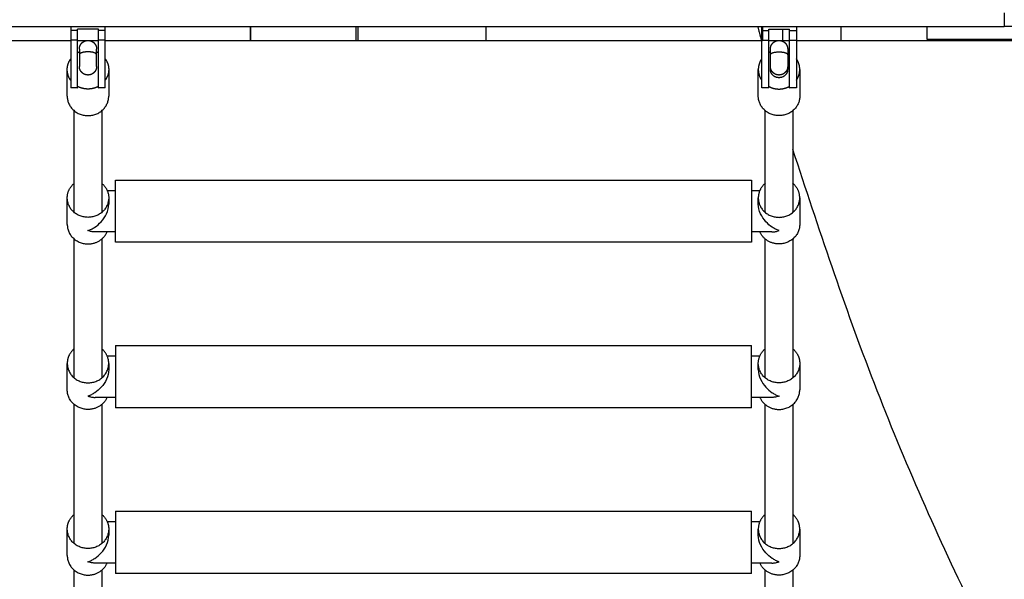
# Model space of a CAD drawing. Units: millimetres. Extents: x 113967 to 146270, y -65566 to -36076.
# Drawn here: x 126823 to 127393, y -54076 to -53752 of the extents above; entities that cross this region are included whole.
import ezdxf

# ---------------------------------------------------------------- set-up
doc = ezdxf.new("R2010")
doc.units = ezdxf.units.MM
doc.header["$LTSCALE"] = 10

msp = doc.modelspace()

# ---------------------------------------------------------------- linework, layer by layer
at = {"color": 11, "lineweight": -3}
msp.add_rational_spline([(130879.66, -53563.66), (130639.55, -55140.01), (129045.01, -55140.01), (127671.87, -55140.01), (127270.32, -53826.9)], [0.94549128515, 0.737518943407, 1, 0.765414147255, 0.906600205727], degree=2, knots=[-2612.414478, -2612.414478, -2612.414478, 0, 0, 2334.779835, 2334.779835, 2334.779835], dxfattribs=at)
at = {"lineweight": -3}
for points, degree in [([(127392.72, -53747.83), (127392.72, -53751.83), (127392.72, -53755.83)], 2), ([(126956.4, -53755.83), (126956.4, -53759.83), (126956.4, -53763.83)], 2), ([(126956.4, -53763.83), (126956.4, -53759.83), (126956.4, -53755.83)], 2), ([(127017.55, -53763.83), (127017.55, -53759.83), (127017.55, -53755.83)], 2), ([(127018.64, -53763.83), (127018.64, -53759.83), (127018.64, -53755.83)], 2), ([(127092.58, -53755.83), (127092.58, -53759.83), (127092.58, -53763.83)], 2), ([(127252.78, -53755.83), (127252.78, -53759.83), (127252.78, -53763.83)], 2), ([(127298.26, -53763.83), (127298.26, -53759.83), (127298.26, -53755.83)], 2), ([(127348.04, -53763.06), (127348.04, -53759.44), (127348.04, -53755.83)], 2), ([(127634.44, -53755.83), (127513.58, -53755.83), (127392.72, -53755.83)], 2), ([(127264.32, -53757.29), (127264.32, -53760.56), (127264.32, -53763.83)], 2), ([(126856.32, -53763.83), (126860.21, -53763.83), (126864.23, -53763.83), (126868.32, -53763.83)], 3), ([(127017.55, -53763.83), (127017.62, -53763.83), (127017.98, -53763.83), (127018.64, -53763.83)], 3), ([(127252.39, -53763.83), (127252.65, -53763.83), (127252.78, -53763.83), (127252.78, -53763.83)], 3), ([(127256.39, -53763.83), (127259.35, -53763.83), (127261.98, -53763.83), (127264.32, -53763.83)], 3), ([(127264.32, -53763.83), (127265.68, -53763.83), (127267.04, -53763.83), (127268.39, -53763.83)], 3), ([(127272.39, -53763.83), (127281.24, -53763.83), (127289.86, -53763.83), (127298.26, -53763.83)], 3), ([(127257.32, -53780.67), (127257.32, -53779.75), (127257.32, -53778.83)], 2), ([(127267.32, -53778.83), (127267.32, -53779.75), (127267.32, -53780.67)], 2), ([(126850.3, -53796.06), (126850.3, -53788.36), (126850.3, -53780.67)], 2), ([(126874.3, -53780.67), (126874.3, -53788.36), (126874.3, -53796.06)], 2), ([(127250.32, -53796.06), (127250.32, -53788.36), (127250.32, -53780.67)], 2), ([(127274.32, -53780.67), (127274.32, -53788.36), (127274.32, -53796.06)], 2), ([(126856.12, -53791.29), (126856.18, -53791.22), (126856.25, -53791.15), (126856.32, -53791.07)], 3), ([(126868.32, -53791.1), (126868.38, -53791.16), (126868.43, -53791.23), (126868.49, -53791.29)], 3), ([(127256.14, -53791.29), (127256.22, -53791.2), (127256.3, -53791.11), (127256.39, -53791.02)], 3), ([(127268.39, -53791.16), (127268.43, -53791.2), (127268.47, -53791.25), (127268.51, -53791.29)], 3), ([(126854.31, -53863.28), (126854.31, -53843.68), (126854.31, -53824.07), (126854.31, -53804.47)], 3), ([(126870.31, -53804.46), (126870.31, -53824.07), (126870.31, -53843.68), (126870.31, -53863.3)], 3), ([(127254.32, -53863.3), (127254.32, -53843.69), (127254.32, -53824.08), (127254.32, -53804.46)], 3), ([(127270.32, -53804.46), (127270.32, -53824.07), (127270.32, -53843.67), (127270.32, -53863.28)], 3), ([(126878.31, -53844.57), (127062.31, -53844.57), (127246.31, -53844.57)], 2), ([(126873.41, -53850.58), (126875.86, -53850.58), (126878.31, -53850.58)], 2), ([(127246.31, -53850.58), (127248.77, -53850.58), (127251.22, -53850.58)], 2), ([(126850.31, -53870.27), (126850.31, -53862.58), (126850.31, -53854.88)], 2), ([(126874.31, -53858.47), (126874.31, -53857.85), (126874.26, -53857.26), (126874.16, -53856.71)], 3), ([(126874.31, -53854.88), (126874.31, -53856.68), (126874.31, -53858.47)], 2), ([(127250.31, -53858.47), (127250.31, -53856.68), (127250.31, -53854.88)], 2), ([(127250.31, -53858.47), (127250.31, -53857.85), (127250.36, -53857.26), (127250.47, -53856.71)], 3), ([(127274.31, -53854.88), (127274.31, -53862.58), (127274.31, -53870.27)], 2), ([(126878.31, -53874.58), (126872.36, -53874.58), (126866.42, -53874.58)], 2), ([(127258.21, -53874.58), (127252.26, -53874.58), (127246.31, -53874.58)], 2), ([(127246.31, -53880.57), (127062.31, -53880.57), (126878.31, -53880.57)], 2), ([(126878.31, -53940.33), (127062.31, -53940.33), (127246.31, -53940.33)], 2), ([(126850.31, -53966.03), (126850.31, -53958.33), (126850.31, -53950.64)], 2), ([(126873.41, -53946.33), (126875.86, -53946.33), (126878.31, -53946.33)], 2), ([(126874.31, -53950.64), (126874.31, -53952.43), (126874.31, -53954.23)], 2), ([(127246.31, -53946.33), (127248.77, -53946.33), (127251.22, -53946.33)], 2), ([(127250.31, -53954.23), (127250.31, -53952.43), (127250.31, -53950.64)], 2), ([(127274.31, -53950.64), (127274.31, -53958.33), (127274.31, -53966.03)], 2), ([(126874.16, -53952.46), (126874.26, -53953.01), (126874.31, -53953.6), (126874.31, -53954.23)], 3), ([(127250.47, -53952.46), (127250.36, -53953.01), (127250.31, -53953.6), (127250.31, -53954.23)], 3), ([(126878.31, -53970.33), (126872.36, -53970.33), (126866.42, -53970.33)], 2), ([(127258.21, -53970.33), (127252.26, -53970.33), (127246.31, -53970.33)], 2), ([(127246.31, -53976.33), (127062.31, -53976.33), (126878.31, -53976.33)], 2), ([(126878.31, -54036.17), (127062.31, -54036.17), (127246.31, -54036.17)], 2), ([(126850.31, -54061.86), (126850.31, -54054.17), (126850.31, -54046.47)], 2), ([(126873.41, -54042.17), (126875.86, -54042.17), (126878.31, -54042.17)], 2), ([(126874.31, -54046.47), (126874.31, -54048.27), (126874.31, -54050.06)], 2), ([(127246.31, -54042.17), (127248.77, -54042.17), (127251.22, -54042.17)], 2), ([(127250.31, -54050.06), (127250.31, -54048.27), (127250.31, -54046.47)], 2), ([(127274.31, -54046.47), (127274.31, -54054.17), (127274.31, -54061.86)], 2), ([(126878.31, -54066.17), (126872.36, -54066.17), (126866.42, -54066.17)], 2), ([(127258.21, -54066.17), (127252.26, -54066.17), (127246.31, -54066.17)], 2), ([(127246.31, -54072.17), (127062.31, -54072.17), (126878.31, -54072.17)], 2)]:
    msp.add_open_spline(points, degree=degree, dxfattribs=at)
for points, knots in [([(126608.76, -53755.83), (126608.76, -53755.83), (126611.48, -53755.83), (126616.13, -53755.83), (126632.09, -53755.83), (126670.79, -53755.83), (126761.61, -53755.83), (126852.43, -53755.83), (126995.36, -53755.83), (127103.9, -53755.83), (127212.44, -53755.83), (127286.59, -53755.83), (127332.79, -53755.83), (127373.74, -53755.83), (127392.72, -53755.83), (127392.72, -53755.83)], [-3371.915448, -3371.915448, -3371.915448, -3371.915448, -3167.833324, -3167.833324, -3167.833324, -2466.962636, -2466.962636, -2466.962636, -1766.091949, -1766.091949, -1766.091949, -1065.221261, -1065.221261, -1065.221261, -444.024422, -444.024422, -444.024422, -444.024422]), ([(126811.1, -53763.83), (126811.1, -53763.83), (126819.31, -53763.83), (126835.65, -53763.83), (126840.58, -53763.83), (126846.24, -53763.83), (126852.32, -53763.83)], [-9627.399897, -9627.399897, -9627.399897, -9627.399897, -9544.62947, -9544.62947, -9544.62947, -9519.711291, -9519.711291, -9519.711291, -9519.711291]), ([(126872.32, -53763.83), (126888.91, -53763.83), (126906.05, -53763.83), (126918.71, -53763.83), (126940.93, -53763.83), (126949.32, -53763.83), (126956.4, -53763.83)], [-9493.764001, -9493.764001, -9493.764001, -9493.764001, -9431.208868, -9431.208868, -9431.208868, -9321.408753, -9321.408753, -9321.408753, -9321.408753]), ([(126956.4, -53763.83), (126956.4, -53763.83), (126956.5, -53763.83), (126956.98, -53763.83), (126957.23, -53763.83), (126957.96, -53763.83), (126958.47, -53763.83), (126959.61, -53763.83), (126960.09, -53763.83), (126961.24, -53763.83), (126961.91, -53763.83), (126963.09, -53763.83), (126963.51, -53763.83), (126964.4, -53763.83), (126964.87, -53763.83), (126965.84, -53763.83), (126966.34, -53763.83), (126967.37, -53763.83), (126967.9, -53763.83), (126968.96, -53763.83), (126969.49, -53763.83), (126970.56, -53763.83), (126971.1, -53763.83), (126972.72, -53763.83), (126973.83, -53763.83), (126977.09, -53763.83), (126979.42, -53763.83), (126981.6, -53763.83), (126987.36, -53763.83), (126993.72, -53763.83), (127005.43, -53763.83), (127011.52, -53763.83), (127017.48, -53763.83), (127017.52, -53763.83), (127017.55, -53763.83)], [-205.998204, -205.998204, -205.998204, -205.998204, -194.253727, -194.253727, -187.820063, -187.820063, -181.397044, -181.397044, -177.903483, -177.903483, -174.390355, -174.390355, -172.635902, -172.635902, -170.881779, -170.881779, -169.130035, -169.130035, -167.379743, -167.379743, -165.681995, -165.681995, -163.984962, -163.984962, -160.604193, -160.604193, -153.967838, -153.967838, -153.967838, -136.268592, -136.268592, -118.160343, -118.160343, -118.06031, -118.06031, -118.06031, -118.06031]), ([(127018.64, -53763.83), (127024.19, -53763.83), (127029.86, -53763.83), (127041.23, -53763.83), (127047.47, -53763.83), (127053.29, -53763.83), (127056.61, -53763.83), (127060.01, -53763.83), (127064.95, -53763.83), (127066.62, -53763.83), (127069.07, -53763.83), (127069.89, -53763.83), (127071.52, -53763.83), (127072.33, -53763.83), (127073.96, -53763.83), (127074.78, -53763.83), (127076.39, -53763.83), (127077.19, -53763.83), (127078.77, -53763.83), (127079.56, -53763.83), (127081.09, -53763.83), (127081.84, -53763.83), (127084.04, -53763.83), (127085.43, -53763.83), (127087.92, -53763.83), (127088.98, -53763.83), (127089.84, -53763.83), (127090.71, -53763.83), (127091.33, -53763.83), (127092.19, -53763.83), (127092.41, -53763.83), (127092.56, -53763.83), (127092.58, -53763.83), (127092.58, -53763.83)], [-116.950883, -116.950883, -116.950883, -116.950883, -100.043225, -100.043225, -82.175116, -82.175116, -82.175116, -72.115504, -72.115504, -67.059123, -67.059123, -64.52625, -64.52625, -61.993524, -61.993524, -59.413984, -59.413984, -56.834438, -56.834438, -54.253648, -54.253648, -51.672195, -51.672195, -46.465525, -46.465525, -41.225065, -41.225065, -41.225065, -35.918465, -35.918465, -30.666859, -30.666859, -28.406103, -28.406103, -28.406103, -28.406103]), ([(127092.58, -53763.83), (127102.72, -53763.83), (127111.42, -53763.83), (127122.02, -53763.83), (127139.23, -53763.83), (127161.45, -53763.83), (127185.58, -53763.83), (127209.72, -53763.83), (127235.76, -53763.83), (127246.78, -53763.83), (127249.75, -53763.83), (127251.62, -53763.83), (127252.39, -53763.83)], [-9062.002806, -9062.002806, -9062.002806, -9062.002806, -8997.634522, -8997.634522, -8997.634522, -8893.099907, -8893.099907, -8893.099907, -8788.565292, -8788.565292, -8788.565292, -8760.454471, -8760.454471, -8760.454471, -8760.454471]), ([(127298.26, -53763.83), (127298.26, -53763.83), (127305.52, -53763.83), (127320.82, -53763.83), (127339.9, -53763.83), (127371.46, -53763.83), (127389.55, -53763.83), (127407.07, -53763.83), (127411.97, -53763.83), (127412.15, -53763.83)], [-8135.376231, -8135.376231, -8135.376231, -8135.376231, -8044.392589, -8044.392589, -8044.392589, -7930.97198, -7930.97198, -7930.97198, -7821.162529, -7821.162529, -7821.162529, -7821.162529]), ([(126862.31, -53873.86), (126862.98, -53873.63), (126863.64, -53873.35), (126864.96, -53872.69), (126865.61, -53872.31), (126867.54, -53871.02), (126868.8, -53869.95), (126871.12, -53867.36), (126872.2, -53865.8), (126873.82, -53862.27), (126874.31, -53860.35), (126874.31, -53858.47)], [0, 0, 0, 0, 2.838859, 2.838859, 5.677519, 5.677519, 11.339649, 11.339649, 17.155395, 17.155395, 23.084962, 23.084962, 23.084962, 23.084962]), ([(127262.31, -53873.86), (127261.65, -53873.63), (127260.98, -53873.35), (127259.67, -53872.69), (127259.01, -53872.31), (127257.08, -53871.02), (127255.82, -53869.95), (127253.5, -53867.36), (127252.42, -53865.8), (127250.8, -53862.27), (127250.31, -53860.35), (127250.31, -53858.47)], [0, 0, 0, 0, 2.838859, 2.838859, 5.677519, 5.677519, 11.339649, 11.339649, 17.155395, 17.155395, 23.084962, 23.084962, 23.084962, 23.084962]), ([(126866.42, -53874.58), (126866.36, -53874.58), (126866.31, -53874.58), (126865.61, -53874.57), (126864.96, -53874.5), (126863.64, -53874.26), (126862.98, -53874.08), (126862.31, -53873.86)], [17.168128, 17.168128, 17.168128, 17.168128, 17.407443, 17.407443, 20.246103, 20.246103, 23.084962, 23.084962, 23.084962, 23.084962]), ([(127258.21, -53874.58), (127258.26, -53874.58), (127258.31, -53874.58), (127259.01, -53874.57), (127259.67, -53874.5), (127260.98, -53874.26), (127261.65, -53874.08), (127262.31, -53873.86)], [17.168128, 17.168128, 17.168128, 17.168128, 17.407443, 17.407443, 20.246103, 20.246103, 23.084962, 23.084962, 23.084962, 23.084962]), ([(126854.31, -53959.03), (126854.31, -53957.35), (126854.31, -53955.67), (126854.31, -53953.98), (126854.31, -53936.44), (126854.31, -53918.89), (126854.31, -53901.34), (126854.31, -53893.79), (126854.31, -53886.23), (126854.31, -53878.67)], [794.702875, 794.702875, 794.702875, 794.702875, 809.47033, 809.47033, 809.47033, 963.382692, 963.382692, 963.382692, 1029.664627, 1029.664627, 1029.664627, 1029.664627]), ([(126870.31, -53878.69), (126870.31, -53886.24), (126870.31, -53893.79), (126870.31, -53901.34), (126870.31, -53918.89), (126870.31, -53936.44), (126870.31, -53953.98), (126870.31, -53955.67), (126870.31, -53957.36), (126870.31, -53959.05)], [241.585435, 241.585435, 241.585435, 241.585435, 307.824723, 307.824723, 307.824723, 461.737085, 461.737085, 461.737085, 476.547186, 476.547186, 476.547186, 476.547186]), ([(127254.32, -53959.05), (127254.32, -53957.36), (127254.32, -53955.67), (127254.32, -53953.98), (127254.32, -53936.44), (127254.32, -53918.89), (127254.32, -53901.34), (127254.32, -53893.79), (127254.32, -53886.24), (127254.32, -53878.69)], [794.646703, 794.646703, 794.646703, 794.646703, 809.47033, 809.47033, 809.47033, 963.382692, 963.382692, 963.382692, 1029.608454, 1029.608454, 1029.608454, 1029.608454]), ([(127270.32, -53878.67), (127270.32, -53886.23), (127270.32, -53893.78), (127270.32, -53901.34), (127270.32, -53918.89), (127270.32, -53936.44), (127270.32, -53953.98), (127270.32, -53955.66), (127270.32, -53957.35), (127270.32, -53959.03)], [241.529193, 241.529193, 241.529193, 241.529193, 307.824723, 307.824723, 307.824723, 461.737085, 461.737085, 461.737085, 476.490944, 476.490944, 476.490944, 476.490944]), ([(126874.31, -53954.23), (126874.31, -53956.1), (126873.82, -53958.02), (126872.2, -53961.55), (126871.12, -53963.11), (126868.8, -53965.7), (126867.54, -53966.78), (126865.61, -53968.06), (126864.96, -53968.44), (126863.64, -53969.1), (126862.98, -53969.38), (126862.31, -53969.61)], [0, 0, 0, 0, 5.929567, 5.929567, 11.745312, 11.745312, 17.407443, 17.407443, 20.246103, 20.246103, 23.084962, 23.084962, 23.084962, 23.084962]), ([(127250.31, -53954.23), (127250.31, -53956.1), (127250.8, -53958.02), (127252.42, -53961.55), (127253.5, -53963.11), (127255.82, -53965.7), (127257.08, -53966.78), (127259.01, -53968.06), (127259.67, -53968.44), (127260.98, -53969.1), (127261.65, -53969.38), (127262.31, -53969.61)], [0, 0, 0, 0, 5.929567, 5.929567, 11.745312, 11.745312, 17.407443, 17.407443, 20.246103, 20.246103, 23.084962, 23.084962, 23.084962, 23.084962]), ([(126862.31, -53969.61), (126862.98, -53969.83), (126863.64, -53970.01), (126864.96, -53970.25), (126865.61, -53970.32), (126866.31, -53970.33), (126866.36, -53970.33), (126866.42, -53970.33)], [0, 0, 0, 0, 2.838859, 2.838859, 5.677519, 5.677519, 5.916834, 5.916834, 5.916834, 5.916834]), ([(127262.31, -53969.61), (127261.65, -53969.83), (127260.98, -53970.01), (127259.67, -53970.25), (127259.01, -53970.32), (127258.31, -53970.33), (127258.26, -53970.33), (127258.21, -53970.33)], [0, 0, 0, 0, 2.838859, 2.838859, 5.677519, 5.677519, 5.916834, 5.916834, 5.916834, 5.916834]), ([(126854.31, -54054.87), (126854.31, -54051.95), (126854.31, -54049.03), (126854.31, -54046.1), (126854.31, -54041.72), (126854.31, -54037.33), (126854.31, -54032.94), (126854.31, -54024.17), (126854.31, -54015.4), (126854.31, -54006.62), (126854.31, -53995.89), (126854.31, -53985.16), (126854.31, -53974.42)], [514.495159, 514.495159, 514.495159, 514.495159, 540.123697, 540.123697, 540.123697, 578.601788, 578.601788, 578.601788, 655.557969, 655.557969, 655.557969, 749.703448, 749.703448, 749.703448, 749.703448]), ([(126870.31, -53974.44), (126870.31, -53985.17), (126870.31, -53995.9), (126870.31, -54006.62), (126870.31, -54015.4), (126870.31, -54024.17), (126870.31, -54032.94), (126870.31, -54037.33), (126870.31, -54041.72), (126870.31, -54046.1), (126870.31, -54049.03), (126870.31, -54051.96), (126870.31, -54054.88)], [521.547178, 521.547178, 521.547178, 521.547178, 615.649447, 615.649447, 615.649447, 692.605628, 692.605628, 692.605628, 731.083718, 731.083718, 731.083718, 756.754902, 756.754902, 756.754902, 756.754902]), ([(127254.32, -54054.89), (127254.32, -54051.96), (127254.32, -54049.03), (127254.32, -54046.1), (127254.32, -54041.72), (127254.32, -54037.33), (127254.32, -54032.94), (127254.32, -54024.17), (127254.32, -54015.4), (127254.32, -54006.62), (127254.32, -53995.9), (127254.32, -53985.17), (127254.32, -53974.44)], [514.438988, 514.438988, 514.438988, 514.438988, 540.123697, 540.123697, 540.123697, 578.601788, 578.601788, 578.601788, 655.557969, 655.557969, 655.557969, 749.646711, 749.646711, 749.646711, 749.646711]), ([(127270.32, -53974.42), (127270.32, -53985.15), (127270.32, -53995.89), (127270.32, -54006.62), (127270.32, -54015.4), (127270.32, -54024.17), (127270.32, -54032.94), (127270.32, -54037.33), (127270.32, -54041.72), (127270.32, -54046.1), (127270.32, -54049.03), (127270.32, -54051.95), (127270.32, -54054.87)], [521.490883, 521.490883, 521.490883, 521.490883, 615.649447, 615.649447, 615.649447, 692.605628, 692.605628, 692.605628, 731.083718, 731.083718, 731.083718, 756.698582, 756.698582, 756.698582, 756.698582]), ([(126862.31, -54065.44), (126862.98, -54065.22), (126863.64, -54064.94), (126864.96, -54064.28), (126865.61, -54063.9), (126867.54, -54062.61), (126868.8, -54061.54), (126871.12, -54058.95), (126872.2, -54057.39), (126873.82, -54053.85), (126874.31, -54051.94), (126874.31, -54050.06)], [0, 0, 0, 0, 2.838859, 2.838859, 5.677519, 5.677519, 11.339649, 11.339649, 17.155395, 17.155395, 23.084962, 23.084962, 23.084962, 23.084962]), ([(127262.31, -54065.44), (127261.65, -54065.22), (127260.98, -54064.94), (127259.67, -54064.28), (127259.01, -54063.9), (127257.08, -54062.61), (127255.82, -54061.54), (127253.5, -54058.95), (127252.42, -54057.39), (127250.8, -54053.85), (127250.31, -54051.94), (127250.31, -54050.06)], [0, 0, 0, 0, 2.838859, 2.838859, 5.677519, 5.677519, 11.339649, 11.339649, 17.155395, 17.155395, 23.084962, 23.084962, 23.084962, 23.084962]), ([(126854.31, -54150.56), (126854.31, -54149.74), (126854.31, -54148.92), (126854.31, -54148.1), (126854.31, -54147), (126854.31, -54145.9), (126854.31, -54144.81), (126854.31, -54142.61), (126854.31, -54140.42), (126854.31, -54138.23), (126854.31, -54136.03), (126854.31, -54133.84), (126854.31, -54131.65), (126854.31, -54129.45), (126854.31, -54127.26), (126854.31, -54125.07), (126854.31, -54122.87), (126854.31, -54120.68), (126854.31, -54118.49), (126854.31, -54116.29), (126854.31, -54114.1), (126854.31, -54111.91), (126854.31, -54109.71), (126854.31, -54107.52), (126854.31, -54105.33), (126854.31, -54103.13), (126854.31, -54100.94), (126854.31, -54098.75), (126854.31, -54096.55), (126854.31, -54094.36), (126854.31, -54092.17), (126854.31, -54089.97), (126854.31, -54087.78), (126854.31, -54085.59), (126854.31, -54081.2), (126854.31, -54076.81), (126854.31, -54072.43), (126854.31, -54071.7), (126854.31, -54070.98), (126854.31, -54070.26)], [234.703733, 234.703733, 234.703733, 234.703733, 241.918496, 241.918496, 241.918496, 251.538019, 251.538019, 251.538019, 270.777064, 270.777064, 270.777064, 290.016109, 290.016109, 290.016109, 309.255155, 309.255155, 309.255155, 328.4942, 328.4942, 328.4942, 347.733245, 347.733245, 347.733245, 366.97229, 366.97229, 366.97229, 386.211336, 386.211336, 386.211336, 405.450381, 405.450381, 405.450381, 424.689426, 424.689426, 424.689426, 463.167516, 463.167516, 463.167516, 469.495574, 469.495574, 469.495574, 469.495574]), ([(126866.42, -54066.17), (126866.36, -54066.17), (126866.31, -54066.17), (126865.61, -54066.16), (126864.96, -54066.09), (126863.64, -54065.85), (126862.98, -54065.67), (126862.31, -54065.44)], [17.168128, 17.168128, 17.168128, 17.168128, 17.407443, 17.407443, 20.246103, 20.246103, 23.084962, 23.084962, 23.084962, 23.084962]), ([(126870.31, -54070.28), (126870.31, -54070.99), (126870.31, -54071.71), (126870.31, -54072.43), (126870.31, -54076.81), (126870.31, -54081.2), (126870.31, -54085.59), (126870.31, -54087.78), (126870.31, -54089.97), (126870.31, -54092.17), (126870.31, -54094.36), (126870.31, -54096.55), (126870.31, -54098.75), (126870.31, -54100.94), (126870.31, -54103.13), (126870.31, -54105.33), (126870.31, -54107.52), (126870.31, -54109.71), (126870.31, -54111.91), (126870.31, -54114.1), (126870.31, -54116.29), (126870.31, -54118.49), (126870.31, -54120.68), (126870.31, -54122.87), (126870.31, -54125.07), (126870.31, -54127.26), (126870.31, -54129.45), (126870.31, -54131.65), (126870.31, -54133.84), (126870.31, -54136.03), (126870.31, -54138.23), (126870.31, -54140.42), (126870.31, -54142.61), (126870.31, -54144.81), (126870.31, -54145.9), (126870.31, -54147), (126870.31, -54148.1), (126870.31, -54148.92), (126870.31, -54149.75), (126870.31, -54150.58)], [801.754894, 801.754894, 801.754894, 801.754894, 808.039899, 808.039899, 808.039899, 846.517989, 846.517989, 846.517989, 865.757035, 865.757035, 865.757035, 884.99608, 884.99608, 884.99608, 904.235125, 904.235125, 904.235125, 923.47417, 923.47417, 923.47417, 942.713216, 942.713216, 942.713216, 961.952261, 961.952261, 961.952261, 981.191306, 981.191306, 981.191306, 1000.430351, 1000.430351, 1000.430351, 1019.669396, 1019.669396, 1019.669396, 1029.288919, 1029.288919, 1029.288919, 1036.546327, 1036.546327, 1036.546327, 1036.546327]), ([(127254.32, -54150.58), (127254.32, -54149.75), (127254.32, -54148.93), (127254.32, -54148.1), (127254.32, -54147), (127254.32, -54145.9), (127254.32, -54144.81), (127254.32, -54142.61), (127254.32, -54140.42), (127254.32, -54138.23), (127254.32, -54136.03), (127254.32, -54133.84), (127254.32, -54131.65), (127254.32, -54129.45), (127254.32, -54127.26), (127254.32, -54125.07), (127254.32, -54122.87), (127254.32, -54120.68), (127254.32, -54118.49), (127254.32, -54116.29), (127254.32, -54114.1), (127254.32, -54111.91), (127254.32, -54109.71), (127254.32, -54107.52), (127254.32, -54105.33), (127254.32, -54103.13), (127254.32, -54100.94), (127254.32, -54098.75), (127254.32, -54096.55), (127254.32, -54094.36), (127254.32, -54092.17), (127254.32, -54089.97), (127254.32, -54087.78), (127254.32, -54085.59), (127254.32, -54081.2), (127254.32, -54076.81), (127254.32, -54072.43), (127254.32, -54071.71), (127254.32, -54071), (127254.32, -54070.28)], [234.647563, 234.647563, 234.647563, 234.647563, 241.918496, 241.918496, 241.918496, 251.538019, 251.538019, 251.538019, 270.777064, 270.777064, 270.777064, 290.016109, 290.016109, 290.016109, 309.255155, 309.255155, 309.255155, 328.4942, 328.4942, 328.4942, 347.733245, 347.733245, 347.733245, 366.97229, 366.97229, 366.97229, 386.211336, 386.211336, 386.211336, 405.450381, 405.450381, 405.450381, 424.689426, 424.689426, 424.689426, 463.167516, 463.167516, 463.167516, 469.438996, 469.438996, 469.438996, 469.438996]), ([(127258.21, -54066.17), (127258.26, -54066.17), (127258.31, -54066.17), (127259.01, -54066.16), (127259.67, -54066.09), (127260.98, -54065.85), (127261.65, -54065.67), (127262.31, -54065.44)], [17.168128, 17.168128, 17.168128, 17.168128, 17.407443, 17.407443, 20.246103, 20.246103, 23.084962, 23.084962, 23.084962, 23.084962]), ([(127270.32, -54070.26), (127270.32, -54070.98), (127270.32, -54071.7), (127270.32, -54072.43), (127270.32, -54076.81), (127270.32, -54081.2), (127270.32, -54085.59), (127270.32, -54087.78), (127270.32, -54089.97), (127270.32, -54092.17), (127270.32, -54094.36), (127270.32, -54096.55), (127270.32, -54098.75), (127270.32, -54100.94), (127270.32, -54103.13), (127270.32, -54105.33), (127270.32, -54107.52), (127270.32, -54109.71), (127270.32, -54111.91), (127270.32, -54114.1), (127270.32, -54116.29), (127270.32, -54118.49), (127270.32, -54120.68), (127270.32, -54122.87), (127270.32, -54125.07), (127270.32, -54127.26), (127270.32, -54129.45), (127270.32, -54131.65), (127270.32, -54133.84), (127270.32, -54136.03), (127270.32, -54138.23), (127270.32, -54140.42), (127270.32, -54142.61), (127270.32, -54144.81), (127270.32, -54145.9), (127270.32, -54147), (127270.32, -54148.1), (127270.32, -54148.92), (127270.32, -54149.74), (127270.32, -54150.56)], [801.697527, 801.697527, 801.697527, 801.697527, 808.039899, 808.039899, 808.039899, 846.517989, 846.517989, 846.517989, 865.757035, 865.757035, 865.757035, 884.99608, 884.99608, 884.99608, 904.235125, 904.235125, 904.235125, 923.47417, 923.47417, 923.47417, 942.713216, 942.713216, 942.713216, 961.952261, 961.952261, 961.952261, 981.191306, 981.191306, 981.191306, 1000.430351, 1000.430351, 1000.430351, 1019.669396, 1019.669396, 1019.669396, 1029.288919, 1029.288919, 1029.288919, 1036.490086, 1036.490086, 1036.490086, 1036.490086])]:
    msp.add_open_spline(points, degree=3, knots=knots, dxfattribs=at)
at = {"linetype": 'ByBlock'}
for points in [[(126852.32, -53755.83), (126852.32, -53756.9), (126852.32, -53757.98)], [(126872.32, -53757.98), (126872.32, -53756.9), (126872.32, -53755.83)], [(127252.39, -53757.98), (127252.39, -53756.9), (127252.39, -53755.83)], [(127272.39, -53755.83), (127272.39, -53756.9), (127272.39, -53757.98)], [(126856.32, -53757.98), (126854.32, -53757.98), (126852.32, -53757.98)], [(126856.32, -53757.98), (126856.32, -53757.64), (126856.32, -53757.29)], [(126868.32, -53757.29), (126862.32, -53757.29), (126856.32, -53757.29)], [(126868.32, -53757.98), (126868.32, -53757.64), (126868.32, -53757.29)], [(126872.32, -53757.98), (126870.32, -53757.98), (126868.32, -53757.98)], [(127252.39, -53757.98), (127254.39, -53757.98), (127256.39, -53757.98)], [(127256.39, -53757.98), (127256.39, -53757.64), (127256.39, -53757.29)], [(127256.39, -53757.29), (127262.39, -53757.29), (127268.39, -53757.29)], [(127268.39, -53757.98), (127268.39, -53757.64), (127268.39, -53757.29)], [(127268.39, -53757.98), (127270.39, -53757.98), (127272.39, -53757.98)], [(126856.32, -53763.73), (126854.32, -53763.73), (126852.32, -53763.73)], [(126872.32, -53763.73), (126870.32, -53763.73), (126868.32, -53763.73)], [(127252.39, -53763.73), (127254.39, -53763.73), (127256.39, -53763.73)], [(127268.39, -53763.73), (127270.39, -53763.73), (127272.39, -53763.73)], [(126856.32, -53791.29), (126854.32, -53791.29), (126852.32, -53791.29)], [(126872.32, -53791.29), (126870.32, -53791.29), (126868.32, -53791.29)], [(127256.39, -53791.29), (127254.39, -53791.29), (127252.39, -53791.29)], [(127272.39, -53791.29), (127270.39, -53791.29), (127268.39, -53791.29)]]:
    msp.add_open_spline(points, degree=2, dxfattribs=at)
at = {"lineweight": -3}
for points, weights in [([(127252.39, -53764.35), (127251.25, -53760.09), (127250.13, -53755.83)], [0.914859232688, 0.915441964587, 0.916030235542]), ([(126856.32, -53770.89), (126856.8, -53770.63), (126857.3, -53770.42)], [0.868569600551, 0.87389980748, 0.881122043488]), ([(126857.3, -53768.83), (126857.3, -53768.83), (126857.3, -53772.12)], [1, 0.819152044289, 1]), ([(126867.3, -53772.12), (126867.3, -53768.83), (126867.3, -53768.83)], [1, 0.819152044289, 1]), ([(126867.3, -53770.42), (126867.82, -53770.64), (126868.32, -53770.91)], [0.881115624405, 0.873595731652, 0.868127515386]), ([(127257.32, -53770.42), (127256.85, -53770.62), (127256.39, -53770.87)], [0.881119272523, 0.874243227855, 0.869082346533]), ([(127257.32, -53772.12), (127257.32, -53768.83), (127257.32, -53768.83)], [1, 0.819152044289, 1]), ([(127267.32, -53768.83), (127267.32, -53768.83), (127267.32, -53772.12)], [1, 0.819152044289, 1]), ([(127268.39, -53770.94), (127267.87, -53770.65), (127267.32, -53770.42)], [0.86763079669, 0.873252530533, 0.881119272523]), ([(126850.3, -53780.67), (126850.3, -53777.25), (126852.32, -53774.41)], [1, 0.888438388138, 0.861863334119]), ([(127274.32, -53780.67), (127274.32, -53777.33), (127272.39, -53774.53)], [1, 0.890763139491, 0.863007794616]), ([(126852.32, -53786.93), (126850.3, -53784.09), (126850.3, -53780.67)], [0.861864214439, 0.888440235873, 1]), ([(127262.32, -53785.37), (127257.32, -53785.37), (127257.32, -53780.67)], [1, 0.707106781187, 1]), ([(127267.32, -53780.67), (127267.32, -53785.37), (127262.32, -53785.37)], [1, 0.707106781187, 1]), ([(127272.39, -53786.81), (127274.32, -53784.01), (127274.32, -53780.67)], [0.863012130041, 0.890771669991, 1]), ([(126862.3, -53791.94), (126859.09, -53791.94), (126856.32, -53790.44)], [1, 0.900446777022, 0.868569031444]), ([(126868.32, -53790.42), (126865.53, -53791.94), (126862.3, -53791.94)], [0.868127574289, 0.899752306026, 1]), ([(127256.39, -53790.47), (127259.15, -53791.94), (127262.32, -53791.94)], [0.869079905297, 0.901237826569, 1]), ([(127262.32, -53791.94), (127265.58, -53791.94), (127268.39, -53790.4)], [1, 0.898958108323, 0.86763079669]), ([(126850.3, -53796.06), (126850.3, -53807.34), (126862.3, -53807.34)], [1, 0.707106781186, 1]), ([(126862.3, -53807.34), (126874.3, -53807.34), (126874.3, -53796.06)], [1, 0.707106781186, 1]), ([(127262.32, -53807.34), (127250.32, -53807.34), (127250.32, -53796.06)], [1, 0.707106781186, 1]), ([(127274.32, -53796.06), (127274.32, -53807.34), (127262.32, -53807.34)], [1, 0.707106781186, 1]), ([(126850.31, -53854.88), (126850.31, -53849.85), (126854.31, -53846.49)], [1, 0.843879269093, 0.854192453711]), ([(126870.31, -53846.47), (126874.31, -53849.83), (126874.31, -53854.88)], [0.854238331135, 0.843538041377, 1]), ([(126878.31, -53849.84), (126878.31, -53844.57), (126878.31, -53844.57)], [1, 0.853553390593, 0.853553390593]), ([(127246.31, -53844.57), (127246.31, -53844.57), (127246.31, -53849.84)], [0.853553390593, 0.853553390593, 1]), ([(127254.32, -53846.47), (127250.31, -53849.83), (127250.31, -53854.88)], [0.85425437552, 0.843421418143, 1]), ([(127274.31, -53854.88), (127274.31, -53849.85), (127270.32, -53846.49)], [1, 0.843990574536, 0.854177832848]), ([(126854.31, -53942.24), (126850.31, -53945.6), (126850.31, -53950.64)], [0.854192205353, 0.843881149092, 1]), ([(126874.31, -53950.64), (126874.31, -53945.59), (126870.31, -53942.22)], [1, 0.843538044114, 0.85423833076]), ([(127250.31, -53950.64), (127250.31, -53945.58), (127254.32, -53942.22)], [1, 0.843429013998, 0.854253324869]), ([(127270.32, -53942.24), (127274.31, -53945.6), (127274.31, -53950.64)], [0.854177622634, 0.843992184294, 1]), ([(126878.31, -53959.9), (126878.31, -53976.33), (126878.31, -53976.33)], [1, 0.724870480194, 0.966627305353]), ([(127246.31, -53976.33), (127246.31, -53976.33), (127246.31, -53959.9)], [0.966627305353, 0.724870480193, 1]), ([(126850.31, -54046.47), (126850.31, -54041.44), (126854.31, -54038.07)], [1, 0.843873754609, 0.854193182482]), ([(126870.31, -54038.06), (126874.31, -54041.42), (126874.31, -54046.47)], [0.854238330385, 0.843538046854, 1]), ([(127254.32, -54038.06), (127250.31, -54041.42), (127250.31, -54046.47)], [0.854253324505, 0.843429016627, 1]), ([(127274.31, -54046.47), (127274.31, -54041.44), (127270.32, -54038.08)], [1, 0.843990569286, 0.854177833533]), ([(126878.31, -54055.74), (126878.31, -54072.17), (126878.31, -54072.17)], [1, 0.724870480194, 0.966627305353]), ([(127246.31, -54072.17), (127246.31, -54072.17), (127246.31, -54055.74)], [0.966627305353, 0.724870480193, 1])]:
    msp.add_rational_spline(points, weights, degree=2, dxfattribs=at)
at = {"linetype": 'ByBlock'}
for points in [[(126852.32, -53757.98), (126852.32, -53761.14), (126852.32, -53763.73)], [(126856.32, -53763.73), (126856.32, -53761.14), (126856.32, -53757.98)], [(126868.32, -53763.73), (126868.32, -53761.14), (126868.32, -53757.98)], [(126872.32, -53763.73), (126872.32, -53761.14), (126872.32, -53757.98)], [(127252.39, -53763.73), (127252.39, -53761.14), (127252.39, -53757.98)], [(127256.39, -53763.73), (127256.39, -53761.14), (127256.39, -53757.98)], [(127268.39, -53763.73), (127268.39, -53761.14), (127268.39, -53757.98)], [(127272.39, -53757.98), (127272.39, -53761.14), (127272.39, -53763.73)]]:
    msp.add_rational_spline(points, [1, 0.953462589246, 1], degree=2, dxfattribs=at)
for points, knots in [([(126852.32, -53763.73), (126852.32, -53772.43), (126852.32, -53781.86), (126852.32, -53791.29), (126852.32, -53791.29)], [0, 0, 0, 19.104322, 19.104322, 38.208644, 38.208644, 38.208644]), ([(126856.32, -53791.29), (126856.32, -53791.29), (126856.32, -53781.86), (126856.32, -53772.43), (126856.32, -53763.73)], [38.208644, 38.208644, 38.208644, 57.312965, 57.312965, 76.417287, 76.417287, 76.417287]), ([(126868.32, -53791.29), (126868.32, -53791.29), (126868.32, -53781.86), (126868.32, -53772.43), (126868.32, -53763.73)], [-38.208644, -38.208644, -38.208644, -19.104322, -19.104322, 0, 0, 0]), ([(126872.32, -53791.29), (126872.32, -53791.29), (126872.32, -53781.86), (126872.32, -53772.43), (126872.32, -53763.73)], [38.208644, 38.208644, 38.208644, 57.312965, 57.312965, 76.417287, 76.417287, 76.417287]), ([(127252.39, -53791.29), (127252.39, -53791.29), (127252.39, -53781.86), (127252.39, -53772.43), (127252.39, -53763.73)], [38.208644, 38.208644, 38.208644, 57.312965, 57.312965, 76.417287, 76.417287, 76.417287]), ([(127256.39, -53791.29), (127256.39, -53791.29), (127256.39, -53781.86), (127256.39, -53772.43), (127256.39, -53763.73)], [-38.208644, -38.208644, -38.208644, -19.104322, -19.104322, 0, 0, 0]), ([(127268.39, -53791.29), (127268.39, -53791.29), (127268.39, -53781.86), (127268.39, -53772.43), (127268.39, -53763.73)], [38.208644, 38.208644, 38.208644, 57.312965, 57.312965, 76.417287, 76.417287, 76.417287]), ([(127272.39, -53763.73), (127272.39, -53772.43), (127272.39, -53781.86), (127272.39, -53791.29), (127272.39, -53791.29)], [0, 0, 0, 19.104322, 19.104322, 38.208644, 38.208644, 38.208644])]:
    msp.add_rational_spline(points, [1, 0.854692677548, 1, 0.854692677548, 1], degree=2, knots=knots, dxfattribs=at)
at = {"lineweight": -3}
for points, weights, degree, knots in [([(126857.3, -53768.83), (126857.3, -53768.83), (126857.3, -53768.68), (126857.3, -53768.63), (126857.3, -53768.58), (126857.31, -53768.43), (126857.32, -53768.33), (126857.35, -53768.12), (126857.36, -53768.02), (126857.44, -53767.6), (126857.53, -53767.29), (126857.9, -53766.35), (126858.28, -53765.78), (126858.76, -53765.29), (126859.25, -53764.8), (126859.82, -53764.43), (126860.46, -53764.18), (126861.06, -53763.94), (126861.68, -53763.83), (126862.3, -53763.83), (126862.92, -53763.83), (126863.54, -53763.94), (126864.14, -53764.18), (126864.77, -53764.43), (126865.34, -53764.8), (126865.83, -53765.29), (126866.32, -53765.78), (126866.7, -53766.35), (126867.07, -53767.29), (126867.16, -53767.6), (126867.23, -53768.02), (126867.25, -53768.12), (126867.27, -53768.33), (126867.28, -53768.43), (126867.29, -53768.58), (126867.29, -53768.63), (126867.3, -53768.72), (126867.3, -53768.79), (126867.3, -53768.83)], [1, 1, 1, 1, 1, 1, 1, 1, 1, 1, 1, 1, 1, 1, 1, 1.0142977396, 1.04289321881, 1.07148869802, 1.11438191684, 1.17157287525, 1.11438191684, 1.07148869802, 1.04289321881, 1.0142977396, 1, 1, 1, 1, 1, 1, 1, 1, 1, 1, 1, 1, 1, 1, 1], 3, [0, 0, 0, 0, 0.000097, 0.000097, 0.15522, 0.15522, 0.472671, 0.472671, 0.79695, 0.79695, 1.807624, 1.807624, 3.942848, 3.942848, 3.942848, 5.999268, 5.999268, 5.999268, 7.895243, 7.895243, 7.895243, 9.791217, 9.791217, 9.791217, 11.847638, 11.847638, 11.847638, 13.921708, 13.921708, 14.903435, 14.903435, 15.218427, 15.218427, 15.526786, 15.526786, 15.677466, 15.677466, 15.79047, 15.79047, 15.79047, 15.79047]), ([(127257.32, -53768.83), (127257.32, -53768.83), (127257.32, -53768.75), (127257.32, -53768.73), (127257.32, -53768.7), (127257.33, -53768.63), (127257.33, -53768.58), (127257.34, -53768.43), (127257.35, -53768.33), (127257.37, -53768.12), (127257.39, -53768.02), (127257.47, -53767.6), (127257.56, -53767.29), (127257.93, -53766.35), (127258.3, -53765.78), (127258.79, -53765.29), (127259.28, -53764.8), (127259.85, -53764.43), (127260.48, -53764.18), (127261.08, -53763.94), (127261.7, -53763.83), (127262.32, -53763.83), (127262.94, -53763.83), (127263.56, -53763.94), (127264.16, -53764.18), (127264.8, -53764.43), (127265.37, -53764.8), (127265.86, -53765.29), (127266.34, -53765.78), (127266.72, -53766.35), (127267.09, -53767.29), (127267.18, -53767.6), (127267.26, -53768.02), (127267.27, -53768.12), (127267.3, -53768.33), (127267.31, -53768.43), (127267.32, -53768.58), (127267.32, -53768.63), (127267.32, -53768.72), (127267.32, -53768.79), (127267.32, -53768.83)], [1, 1, 1, 1, 1, 1, 1, 1, 1, 1, 1, 1, 1, 1, 1, 1, 1, 1.0142977396, 1.04289321881, 1.07148869802, 1.11438191684, 1.17157287525, 1.11438191684, 1.07148869802, 1.04289321881, 1.0142977396, 1, 1, 1, 1, 1, 1, 1, 1, 1, 1, 1, 1, 1, 1, 1], 3, [0, 0, 0, 0, 0.00004, 0.00004, 0.076101, 0.076101, 0.228234, 0.228234, 0.539564, 0.539564, 0.857592, 0.857592, 1.848782, 1.848782, 3.942843, 3.942843, 3.942843, 5.999264, 5.999264, 5.999264, 7.895238, 7.895238, 7.895238, 9.791212, 9.791212, 9.791212, 11.847633, 11.847633, 11.847633, 13.921703, 13.921703, 14.903431, 14.903431, 15.218423, 15.218423, 15.526781, 15.526781, 15.677462, 15.677462, 15.790466, 15.790466, 15.790466, 15.790466]), ([(127348.04, -53763.06), (127348.04, -53763.06), (127489.79, -53763.06), (127638.59, -53763.06), (127645.83, -53763.06), (127646.01, -53763.06), (127646.01, -53763.06)], [0.98074871741, 0.717071434479, 1, 0.707106781187, 1, 0.990035346707, 0.98074871741], 2, [0.97336, 0.97336, 0.97336, 28.610187, 28.610187, 57.220374, 57.220374, 58.193734, 58.193734, 58.193734]), ([(126867.3, -53772.12), (126867.3, -53770.41), (126862.3, -53770.41), (126857.3, -53770.41), (126857.3, -53772.12)], [1, 0.707106781187, 1, 0.707106781187, 1], 2, [7.853982, 7.853982, 7.853982, 15.707963, 15.707963, 23.561945, 23.561945, 23.561945]), ([(126857.3, -53772.12), (126857.3, -53774.56), (126857.3, -53776.7), (126857.3, -53778.83), (126857.3, -53778.83)], [1, 0.887010833178, 1, 0.887010833178, 1], 2, [39.269908, 39.269908, 39.269908, 44.069564, 44.069564, 48.869219, 48.869219, 48.869219]), ([(126867.3, -53778.83), (126867.3, -53778.83), (126867.3, -53776.7), (126867.3, -53774.56), (126867.3, -53772.12)], [1, 0.887010833178, 1, 0.887010833178, 1], 2, [13.962634, 13.962634, 13.962634, 18.762289, 18.762289, 23.561945, 23.561945, 23.561945]), ([(127257.32, -53772.12), (127257.32, -53770.41), (127262.32, -53770.41), (127267.32, -53770.41), (127267.32, -53772.12)], [1, 0.707106781187, 1, 0.707106781187, 1], 2, [7.853982, 7.853982, 7.853982, 15.707963, 15.707963, 23.561945, 23.561945, 23.561945]), ([(127257.32, -53778.83), (127257.32, -53778.83), (127257.32, -53776.7), (127257.32, -53774.56), (127257.32, -53772.12)], [1, 0.887010833178, 1, 0.887010833178, 1], 2, [13.962634, 13.962634, 13.962634, 18.762289, 18.762289, 23.561945, 23.561945, 23.561945]), ([(127267.32, -53772.12), (127267.32, -53774.56), (127267.32, -53776.7), (127267.32, -53778.83), (127267.32, -53778.83)], [1, 0.887010833178, 1, 0.887010833178, 1], 2, [39.269908, 39.269908, 39.269908, 44.069564, 44.069564, 48.869219, 48.869219, 48.869219]), ([(126867.3, -53778.83), (126867.3, -53778.83), (126867.3, -53778.98), (126867.29, -53779.03), (126867.29, -53779.08), (126867.28, -53779.23), (126867.27, -53779.33), (126867.25, -53779.53), (126867.23, -53779.64), (126867.16, -53780.06), (126867.07, -53780.37), (126866.7, -53781.3), (126866.32, -53781.88), (126865.83, -53782.36), (126865.34, -53782.85), (126864.77, -53783.23), (126864.14, -53783.48), (126863.54, -53783.71), (126862.92, -53783.83), (126862.3, -53783.83), (126861.68, -53783.83), (126861.06, -53783.71), (126860.46, -53783.48), (126859.82, -53783.23), (126859.25, -53782.85), (126858.76, -53782.36), (126858.28, -53781.88), (126857.9, -53781.3), (126857.53, -53780.37), (126857.44, -53780.06), (126857.36, -53779.64), (126857.35, -53779.53), (126857.32, -53779.33), (126857.31, -53779.23), (126857.3, -53779.08), (126857.3, -53779.03), (126857.3, -53778.97), (126857.3, -53778.83), (126857.3, -53778.83)], [1, 1, 1, 1, 1, 1, 1, 1, 1, 1, 1, 1, 1, 1, 1, 1.0142977396, 1.04289321881, 1.07148869802, 1.11438191684, 1.17157287525, 1.11438191684, 1.07148869802, 1.04289321881, 1.0142977396, 1, 1, 1, 1, 1, 1, 1, 1, 1, 1, 1, 1, 1, 1, 1], 3, [0, 0, 0, 0, 0.000181, 0.000181, 0.155301, 0.155301, 0.472746, 0.472746, 0.797018, 0.797018, 1.807672, 1.807672, 3.942853, 3.942853, 3.942853, 5.999273, 5.999273, 5.999273, 7.895248, 7.895248, 7.895248, 9.791222, 9.791222, 9.791222, 11.847643, 11.847643, 11.847643, 13.976122, 13.976122, 14.983604, 14.983604, 15.306859, 15.306859, 15.623307, 15.623307, 15.77794, 15.77794, 15.790499, 15.790499, 15.790499, 15.790499]), ([(126872.32, -53774.46), (126874.3, -53777.29), (126874.3, -53780.67), (126874.3, -53784.05), (126872.32, -53786.87)], [0.862383598628, 0.889513841467, 1, 0.889519452886, 0.862386354648], 2, [87.137287, 87.137287, 87.137287, 94.24778, 94.24778, 101.357911, 101.357911, 101.357911]), ([(127252.39, -53774.34), (127250.32, -53777.21), (127250.32, -53780.67), (127250.32, -53784.13), (127252.39, -53786.99)], [0.861289996797, 0.887213452192, 1, 0.887216658893, 0.861291470957], 2, [86.989242, 86.989242, 86.989242, 94.24778, 94.24778, 101.50611, 101.50611, 101.50611]), ([(127267.32, -53778.83), (127267.32, -53778.87), (127267.32, -53778.94), (127267.32, -53779.03), (127267.32, -53779.08), (127267.31, -53779.23), (127267.3, -53779.33), (127267.27, -53779.53), (127267.26, -53779.64), (127267.18, -53780.06), (127267.09, -53780.37), (127266.72, -53781.3), (127266.34, -53781.88), (127265.86, -53782.36), (127265.37, -53782.85), (127264.8, -53783.23), (127264.16, -53783.48), (127263.56, -53783.71), (127262.94, -53783.83), (127262.32, -53783.83), (127261.7, -53783.83), (127261.08, -53783.71), (127260.48, -53783.48), (127259.85, -53783.23), (127259.28, -53782.85), (127258.79, -53782.36), (127258.3, -53781.88), (127257.93, -53781.3), (127257.56, -53780.37), (127257.47, -53780.06), (127257.39, -53779.64), (127257.37, -53779.53), (127257.35, -53779.33), (127257.34, -53779.23), (127257.33, -53779.08), (127257.33, -53779.03), (127257.33, -53778.98), (127257.32, -53778.83), (127257.32, -53778.83)], [1, 1, 1, 1, 1, 1, 1, 1, 1, 1, 1, 1, 1, 1, 1, 1.0142977396, 1.04289321881, 1.07148869802, 1.11438191684, 1.17157287525, 1.11438191684, 1.07148869802, 1.04289321881, 1.0142977396, 1, 1, 1, 1, 1, 1, 1, 1, 1, 1, 1, 1, 1, 1, 1], 3, [0, 0, 0, 0, 0.113004, 0.113004, 0.263684, 0.263684, 0.572043, 0.572043, 0.887035, 0.887035, 1.868763, 1.868763, 3.942832, 3.942832, 3.942832, 5.999253, 5.999253, 5.999253, 7.895228, 7.895228, 7.895228, 9.791202, 9.791202, 9.791202, 11.847623, 11.847623, 11.847623, 13.982426, 13.982426, 14.992901, 14.992901, 15.317116, 15.317116, 15.634505, 15.634505, 15.789597, 15.789597, 15.790479, 15.790479, 15.790479, 15.790479]), ([(126878.31, -53880.57), (126878.31, -53880.57), (126878.31, -53875.29), (126878.31, -53862.57), (126878.31, -53849.84)], [0.853553390593, 0.853553390593, 1, 0.707106781187, 1], 2, [-5.497787, -5.497787, -5.497787, -4.712389, -4.712389, -3.141593, -3.141593, -3.141593]), ([(127246.31, -53849.84), (127246.31, -53862.57), (127246.31, -53875.29), (127246.31, -53880.57), (127246.31, -53880.57)], [1, 0.707106781187, 1, 0.853553390593, 0.853553390593], 2, [-9.424778, -9.424778, -9.424778, -7.853982, -7.853982, -7.068583, -7.068583, -7.068583]), ([(126874.31, -53854.88), (126874.31, -53866.16), (126862.31, -53866.16), (126850.31, -53866.16), (126850.31, -53854.88)], [1, 0.707106781187, 1, 0.707106781187, 1], 2, [75.398224, 75.398224, 75.398224, 94.24778, 94.24778, 113.097336, 113.097336, 113.097336]), ([(127250.31, -53854.88), (127250.31, -53866.16), (127262.31, -53866.16), (127274.31, -53866.16), (127274.31, -53854.88)], [1, 0.707106781187, 1, 0.707106781187, 1], 2, [75.398224, 75.398224, 75.398224, 94.24778, 94.24778, 113.097336, 113.097336, 113.097336]), ([(126850.31, -53870.27), (126850.31, -53881.55), (126862.31, -53881.55), (126870.34, -53881.55), (126873.41, -53874.58)], [1, 0.707106781187, 1, 0.78303874862, 0.887506479386], 2, [37.699112, 37.699112, 37.699112, 56.548668, 56.548668, 70.511515, 70.511515, 70.511515]), ([(127274.31, -53870.27), (127274.31, -53881.55), (127262.31, -53881.55), (127254.28, -53881.55), (127251.22, -53874.58)], [1, 0.707106781187, 1, 0.783038849678, 0.887506382067], 2, [37.699112, 37.699112, 37.699112, 56.548668, 56.548668, 70.511508, 70.511508, 70.511508]), ([(126878.31, -53940.33), (126878.31, -53940.33), (126878.31, -53940.4), (126878.31, -53941.97), (126878.31, -53959.9)], [0.966627305354, 0.982236300993, 1, 0.707106781187, 1], 2, [-7.949249, -7.949249, -7.949249, -7.853982, -7.853982, -6.283185, -6.283185, -6.283185]), ([(127246.31, -53959.9), (127246.31, -53941.97), (127246.31, -53940.4), (127246.31, -53940.33), (127246.31, -53940.33)], [1, 0.707106781187, 1, 0.982236300993, 0.966627305353], 2, [-6.283185, -6.283185, -6.283185, -4.712389, -4.712389, -4.617122, -4.617122, -4.617122]), ([(126850.31, -53950.64), (126850.31, -53961.91), (126862.31, -53961.91), (126874.31, -53961.91), (126874.31, -53950.64)], [1, 0.707106781187, 1, 0.707106781187, 1], 2, [37.699112, 37.699112, 37.699112, 56.548668, 56.548668, 75.398224, 75.398224, 75.398224]), ([(127274.31, -53950.64), (127274.31, -53961.91), (127262.31, -53961.91), (127250.31, -53961.91), (127250.31, -53950.64)], [1, 0.707106781187, 1, 0.707106781187, 1], 2, [37.699112, 37.699112, 37.699112, 56.548668, 56.548668, 75.398224, 75.398224, 75.398224]), ([(126873.41, -53970.33), (126870.34, -53977.3), (126862.31, -53977.3), (126850.31, -53977.3), (126850.31, -53966.03)], [0.887507377599, 0.783037815911, 1, 0.707106781187, 1], 2, [80.284872, 80.284872, 80.284872, 94.24778, 94.24778, 113.097336, 113.097336, 113.097336]), ([(127251.22, -53970.33), (127254.28, -53977.3), (127262.31, -53977.3), (127274.31, -53977.3), (127274.31, -53966.03)], [0.887507377599, 0.783037815911, 1, 0.707106781187, 1], 2, [80.284872, 80.284872, 80.284872, 94.24778, 94.24778, 113.097336, 113.097336, 113.097336]), ([(126878.31, -54036.17), (126878.31, -54036.17), (126878.31, -54036.24), (126878.31, -54037.81), (126878.31, -54055.74)], [0.966627305354, 0.982236300993, 1, 0.707106781187, 1], 2, [-7.949249, -7.949249, -7.949249, -7.853982, -7.853982, -6.283185, -6.283185, -6.283185]), ([(127246.31, -54055.74), (127246.31, -54037.81), (127246.31, -54036.24), (127246.31, -54036.17), (127246.31, -54036.17)], [1, 0.707106781187, 1, 0.982236300993, 0.966627305353], 2, [-6.283185, -6.283185, -6.283185, -4.712389, -4.712389, -4.617122, -4.617122, -4.617122]), ([(126874.31, -54046.47), (126874.31, -54057.75), (126862.31, -54057.75), (126850.31, -54057.75), (126850.31, -54046.47)], [1, 0.707106781187, 1, 0.707106781187, 1], 2, [75.398224, 75.398224, 75.398224, 94.24778, 94.24778, 113.097336, 113.097336, 113.097336]), ([(127250.31, -54046.47), (127250.31, -54057.75), (127262.31, -54057.75), (127274.31, -54057.75), (127274.31, -54046.47)], [1, 0.707106781187, 1, 0.707106781187, 1], 2, [75.398224, 75.398224, 75.398224, 94.24778, 94.24778, 113.097336, 113.097336, 113.097336]), ([(126850.31, -54061.86), (126850.31, -54073.14), (126862.31, -54073.14), (126870.34, -54073.14), (126873.41, -54066.17)], [1, 0.707106781187, 1, 0.78303874862, 0.887506479386], 2, [37.699112, 37.699112, 37.699112, 56.548668, 56.548668, 70.511515, 70.511515, 70.511515]), ([(127274.31, -54061.86), (127274.31, -54073.14), (127262.31, -54073.14), (127254.28, -54073.14), (127251.22, -54066.17)], [1, 0.707106781187, 1, 0.783038849678, 0.887506382067], 2, [37.699112, 37.699112, 37.699112, 56.548668, 56.548668, 70.511508, 70.511508, 70.511508])]:
    msp.add_rational_spline(points, weights, degree=degree, knots=knots, dxfattribs=at)

doc.saveas('drawing.dxf')
